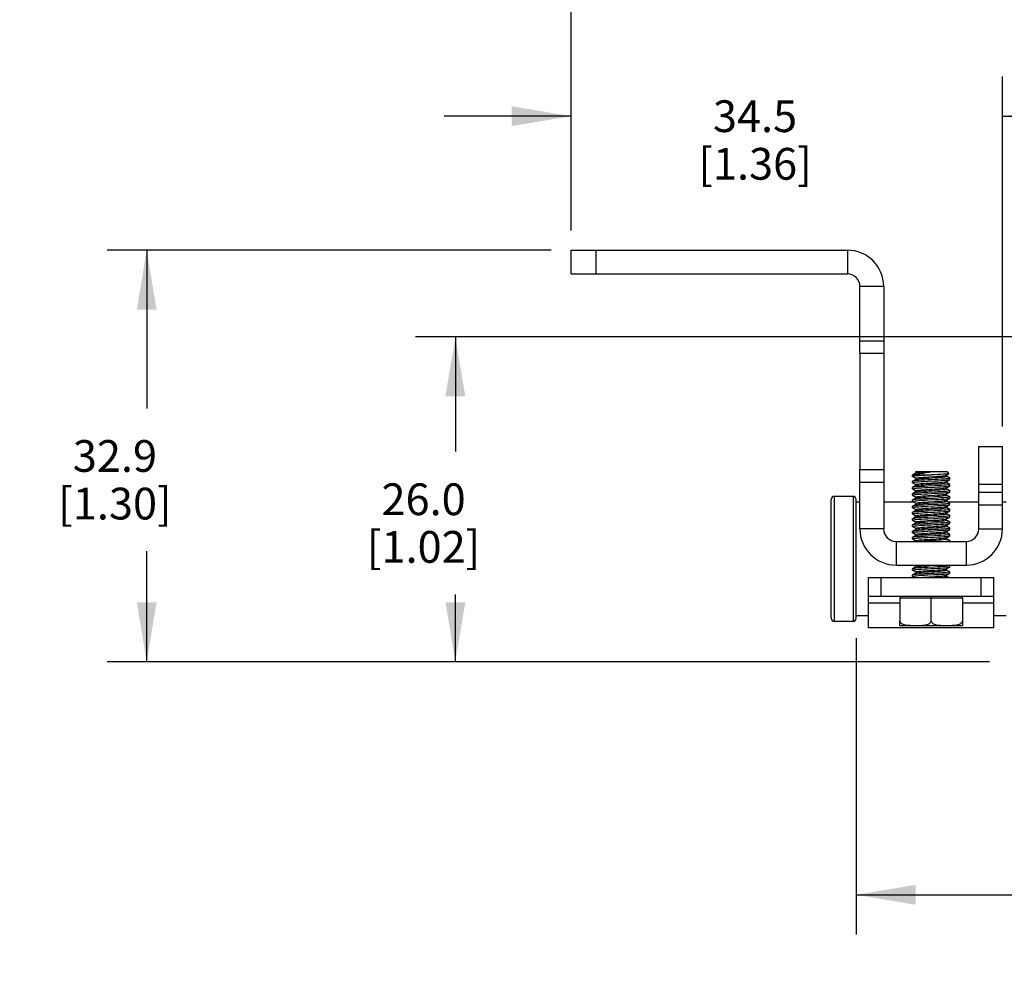
# Model space of a CAD drawing. Units: inches. Extents: x 0.5 to 69.9, y 0.5 to 33.5.
# Drawn here: x 12.2 to 15.3, y 16.4 to 19.4 of the extents above; entities that cross this region are included whole.
import ezdxf

# ---------------------------------------------------------------- set-up
doc = ezdxf.new("R2010")
doc.units = ezdxf.units.IN
doc.header["$LTSCALE"] = 2.42
doc.header["$MEASUREMENT"] = 0
doc.layers.get('0').update_dxf_attribs({"linetype": 'CONTINUOUS'})
doc.layers.add('AXIS', color=7, linetype='CONTINUOUS')
doc.layers.add('DRIVEN_DIMS', color=7, linetype='CONTINUOUS')
doc.dimstyles.new('DIMSTYLE_2', dxfattribs={"dimtxt": 0.1, "dimasz": 0.1875, "dimexe": 0.125, "dimexo": 0.0625, "dimgap": 0.1, "dimtad": 0, "dimtih": 1, "dimtoh": 1, "dimdec": 1, "dimzin": 4, "dimdsep": 46, "dimtxsty": 'STANDARD', "dimblk": '_FILLED', "dimblk1": '_FILLED', "dimblk2": '_FILLED', "dimcen": 0.09, "dimadec": 0, "dimazin": 0, "dimtp": 0.005, "dimtm": 0.005, "dimtfac": 1, "dimtdec": 1, "dimtofl": 0, "dimtmove": 0, "dimatfit": 3, "dimldrblk": '_FILLED', "dimfxl": 1, "dimtolj": 1, "dimtzin": 4, "dimarcsym": 0})

# ---------------------------------------------------------------- blocks, each defined once
blk = doc.blocks.new('_FILLED')
at = {"color": 0, "linetype": 'BYBLOCK'}
blk.add_solid([(0, 0), (-1, 0.167), (-1, -0.167)], dxfattribs=at)
blk = doc.blocks.new('*D2')
at = {"layer": 'DRIVEN_DIMS', "color": 7, "linetype": 'CONTINUOUS'}
for p, q in [((14.7991, 17.4885), (14.7991, 16.5548)), ((33.493, 17.4885), (33.493, 16.5548)), ((14.7991, 16.6798), (23.696, 16.6798)), ((33.493, 16.6798), (24.596, 16.6798))]:
    blk.add_line(p, q, dxfattribs=at)
at = {"layer": 'DRIVEN_DIMS', "color": 7, "linetype": 'CONTINUOUS', "xscale": 0.1875, "yscale": 0.1875, "zscale": 0.1875, "rotation": 180}
blk.add_blockref('_FILLED', (14.7991, 16.6798), dxfattribs=at)
at = {"layer": 'DRIVEN_DIMS', "color": 7, "linetype": 'CONTINUOUS', "xscale": 0.1875, "yscale": 0.1875, "zscale": 0.1875}
blk.add_blockref('_FILLED', (33.493, 16.6798), dxfattribs=at)
at = {"layer": 'DRIVEN_DIMS', "color": 7, "linetype": 'CONTINUOUS', "insert": (24.096, 16.7298), "char_height": 0.1, "width": 0.7, "attachment_point": 2, "line_spacing_factor": 0.9}
blk.add_mtext('1421.9\\P[55.98]', dxfattribs=at)
blk = doc.blocks.new('*D4')
at = {"layer": 'DRIVEN_DIMS', "color": 7, "linetype": 'CONTINUOUS'}
for p, q in [((13.9014, 18.7729), (13.9014, 19.2575)), ((15.2597, 18.1548), (15.2597, 19.2575)), ((13.9014, 19.1325), (13.5014, 19.1325)), ((15.2597, 19.1325), (15.6597, 19.1325))]:
    blk.add_line(p, q, dxfattribs=at)
at = {"layer": 'DRIVEN_DIMS', "color": 7, "linetype": 'CONTINUOUS', "xscale": 0.1875, "yscale": 0.1875, "zscale": 0.1875}
blk.add_blockref('_FILLED', (13.9014, 19.1325), dxfattribs=at)
at = {"layer": 'DRIVEN_DIMS', "color": 7, "linetype": 'CONTINUOUS', "xscale": 0.1875, "yscale": 0.1875, "zscale": 0.1875, "rotation": 180}
blk.add_blockref('_FILLED', (15.2597, 19.1325), dxfattribs=at)
at = {"layer": 'DRIVEN_DIMS', "color": 7, "linetype": 'CONTINUOUS', "insert": (14.4806, 19.1825), "char_height": 0.1, "width": 0.6, "attachment_point": 2, "line_spacing_factor": 0.9}
blk.add_mtext('34.5\\P[1.36]', dxfattribs=at)
blk = doc.blocks.new('*D5')
at = {"layer": 'DRIVEN_DIMS', "color": 7, "linetype": 'CONTINUOUS'}
for p, q in [((13.8389, 18.7104), (12.4398, 18.7104)), ((12.5648, 18.7104), (12.5648, 18.2122)), ((12.5648, 17.414), (12.5648, 17.7622)), ((15.2188, 17.414), (12.4398, 17.414))]:
    blk.add_line(p, q, dxfattribs=at)
at = {"layer": 'DRIVEN_DIMS', "color": 7, "linetype": 'CONTINUOUS', "xscale": 0.1875, "yscale": 0.1875, "zscale": 0.1875}
for p, rotation in [((12.5648, 18.7104), 90), ((12.5648, 17.414), 270)]:
    blk.add_blockref('_FILLED', p, dxfattribs=dict(at, rotation=rotation))
at = {"layer": 'DRIVEN_DIMS', "color": 7, "linetype": 'CONTINUOUS', "insert": (12.4648, 18.1122), "char_height": 0.1, "width": 0.6, "attachment_point": 2, "line_spacing_factor": 0.9}
blk.add_mtext('32.9\\P[1.30]', dxfattribs=at)
blk = doc.blocks.new('*D6')
at = {"layer": 'DRIVEN_DIMS', "color": 7, "linetype": 'CONTINUOUS'}
for p, q in [((17.6814, 18.4376), (13.4118, 18.4376)), ((13.5368, 18.4376), (13.5368, 18.0758)), ((13.5368, 17.414), (13.5368, 17.6258)), ((15.2188, 17.414), (13.4118, 17.414))]:
    blk.add_line(p, q, dxfattribs=at)
at = {"layer": 'DRIVEN_DIMS', "color": 7, "linetype": 'CONTINUOUS', "xscale": 0.1875, "yscale": 0.1875, "zscale": 0.1875}
for p, rotation in [((13.5368, 18.4376), 90), ((13.5368, 17.414), 270)]:
    blk.add_blockref('_FILLED', p, dxfattribs=dict(at, rotation=rotation))
at = {"layer": 'DRIVEN_DIMS', "color": 7, "linetype": 'CONTINUOUS', "insert": (13.4368, 17.9758), "char_height": 0.1, "width": 0.6, "attachment_point": 2, "line_spacing_factor": 0.9}
blk.add_mtext('26.0\\P[1.02]', dxfattribs=at)
blk = doc.blocks.new('*D7')
at = {"layer": 'DRIVEN_DIMS', "color": 7, "linetype": 'CONTINUOUS'}
for p, q in [((13.9014, 18.7729), (13.9014, 19.7365)), ((34.3906, 18.7729), (34.3906, 19.7365)), ((13.9014, 19.6115), (23.696, 19.6115)), ((34.3906, 19.6115), (24.596, 19.6115))]:
    blk.add_line(p, q, dxfattribs=at)
at = {"layer": 'DRIVEN_DIMS', "color": 7, "linetype": 'CONTINUOUS', "xscale": 0.1875, "yscale": 0.1875, "zscale": 0.1875, "rotation": 180}
blk.add_blockref('_FILLED', (13.9014, 19.6115), dxfattribs=at)
at = {"layer": 'DRIVEN_DIMS', "color": 7, "linetype": 'CONTINUOUS', "xscale": 0.1875, "yscale": 0.1875, "zscale": 0.1875}
blk.add_blockref('_FILLED', (34.3906, 19.6115), dxfattribs=at)
at = {"layer": 'DRIVEN_DIMS', "color": 7, "linetype": 'CONTINUOUS', "insert": (24.096, 19.6615), "char_height": 0.1, "width": 0.7, "attachment_point": 2, "line_spacing_factor": 0.9}
blk.add_mtext('1467.5\\P[57.77]', dxfattribs=at)

msp = doc.modelspace()

# ---------------------------------------------------------------- linework, layer by layer
at = {"color": 7, "linetype": 'CONTINUOUS'}
for p, q in [((13.9014, 18.6356), (13.9014, 18.7104)), ((13.9014, 18.7104), (14.7715, 18.7104)), ((13.9802, 18.6356), (13.9802, 18.7104)), ((14.7715, 18.7104), (14.7715, 18.6356)), ((13.9014, 18.6356), (14.7715, 18.6356)), ((14.8109, 18.3856), (14.8109, 18.5962)), ((14.8857, 18.5962), (14.8109, 18.5962)), ((14.8857, 18.5962), (14.8857, 18.3856)), ((14.8109, 18.425), (14.8857, 18.425)), ((14.8109, 18.3856), (14.8857, 18.3856)), ((14.8109, 17.8325), (14.8109, 18.0195)), ((14.8109, 18.0195), (14.8857, 18.0195)), ((14.8857, 18.0195), (14.8857, 17.8325)), ((14.9769, 18.0022), (14.9766, 18.0019)), ((14.9769, 17.9977), (14.9766, 17.998)), ((14.9871, 18.0082), (14.9769, 18.0022)), ((14.9769, 17.9977), (14.9868, 17.9919)), ((14.9871, 17.9885), (14.9769, 17.9826)), ((14.9795, 18.0029), (15.0353, 18.0029)), ((14.986, 18.0123), (14.9861, 18.0121)), ((14.9861, 18.0121), (14.9868, 18.0116)), ((14.9865, 18.0128), (14.9862, 18.0125)), ((14.9865, 18.0128), (15.0841, 18.0128)), ((14.9868, 18.0118), (14.9872, 18.0122)), ((14.9868, 18.0118), (14.9868, 18.008)), ((14.9868, 17.9921), (14.9868, 17.9883)), ((14.9872, 18.0122), (14.9892, 18.0128)), ((15.0292, 18.0113), (15.0387, 18.0128)), ((15.0834, 18.0016), (15.0908, 18.0059)), ((15.0834, 17.9819), (15.0937, 17.9879)), ((15.0837, 17.998), (15.0837, 18.0018)), ((15.0937, 17.9924), (15.0837, 17.9982)), ((15.0841, 18.0128), (15.0908, 18.0061)), ((15.0937, 17.9924), (15.0939, 17.9921)), ((15.0937, 17.9879), (15.0939, 17.9882)), ((14.8109, 17.9801), (14.8857, 17.9801)), ((14.9769, 17.9826), (14.9766, 17.9823)), ((14.9769, 17.978), (14.9766, 17.9783)), ((14.9769, 17.9629), (14.9766, 17.9626)), ((14.9769, 17.9584), (14.9766, 17.9586)), ((14.9769, 17.978), (14.9868, 17.9722)), ((14.9871, 17.9688), (14.9769, 17.9629)), ((14.9769, 17.9584), (14.9868, 17.9526)), ((14.9868, 17.9724), (14.9868, 17.9687)), ((15.0832, 17.9621), (15.0834, 17.9622)), ((15.0833, 17.9818), (15.0834, 17.9819)), ((15.0834, 17.9622), (15.0937, 17.9682)), ((15.0837, 17.9783), (15.0837, 17.9821)), ((15.0937, 17.9727), (15.0837, 17.9785)), ((15.0837, 17.9586), (15.0837, 17.9624)), ((15.0937, 17.953), (15.0837, 17.9588)), ((15.0937, 17.9727), (15.0939, 17.9724)), ((15.0937, 17.9682), (15.0939, 17.9685)), ((14.7203, 17.551), (14.7203, 17.925)), ((14.7302, 17.9348), (14.7302, 17.5411)), ((14.7892, 17.9348), (14.7892, 17.5411)), ((14.7991, 17.551), (14.7991, 17.925)), ((14.9769, 17.9432), (14.9766, 17.9429)), ((14.9769, 17.9387), (14.9766, 17.939)), ((14.9769, 17.9235), (14.9766, 17.9232)), ((14.9871, 17.9491), (14.9769, 17.9432)), ((14.9769, 17.9387), (14.9868, 17.9329)), ((14.9871, 17.9295), (14.9769, 17.9235)), ((14.9868, 17.9527), (14.9868, 17.949)), ((14.9868, 17.9331), (14.9868, 17.9293)), ((15.0834, 17.9425), (15.0937, 17.9485)), ((15.0834, 17.9229), (15.0937, 17.9288)), ((15.0837, 17.939), (15.0837, 17.9427)), ((15.0937, 17.9333), (15.0837, 17.9391)), ((15.0837, 17.9193), (15.0837, 17.923)), ((15.0937, 17.953), (15.0939, 17.9527)), ((15.0937, 17.9485), (15.0939, 17.9488)), ((15.0937, 17.9333), (15.0939, 17.9331)), ((15.1849, 17.8325), (15.1849, 17.9466)), ((15.2597, 17.9466), (15.1849, 17.9466)), ((15.2597, 17.8325), (15.2597, 17.9466)), ((14.9769, 17.919), (14.9766, 17.9193)), ((14.9769, 17.9038), (14.9766, 17.9035)), ((14.9769, 17.8993), (14.9766, 17.8996)), ((14.9769, 17.919), (14.9868, 17.9132)), ((14.9871, 17.9098), (14.9769, 17.9038)), ((14.9769, 17.8993), (14.9868, 17.8935)), ((14.9868, 17.9134), (14.9868, 17.9096)), ((14.9868, 17.8937), (14.9868, 17.8899)), ((15.0834, 17.9032), (15.0937, 17.9091)), ((15.0937, 17.9137), (15.0837, 17.9194)), ((15.0837, 17.8996), (15.0837, 17.9033)), ((15.0937, 17.894), (15.0837, 17.8998)), ((15.0937, 17.9137), (15.0939, 17.9134)), ((15.0937, 17.9091), (15.0939, 17.9094)), ((15.0937, 17.894), (15.0939, 17.8937)), ((15.2597, 17.9073), (15.1849, 17.9073)), ((14.9769, 17.8841), (14.9766, 17.8838)), ((14.9769, 17.8796), (14.9766, 17.8799)), ((14.9769, 17.8644), (14.9766, 17.8642)), ((14.9871, 17.8901), (14.9769, 17.8841)), ((14.9769, 17.8796), (14.9868, 17.8738)), ((14.9871, 17.8704), (14.9769, 17.8644)), ((14.9868, 17.874), (14.9868, 17.8702)), ((15.0834, 17.8835), (15.0937, 17.8895)), ((15.0834, 17.8638), (15.0937, 17.8698)), ((15.0837, 17.8799), (15.0837, 17.8837)), ((15.0937, 17.8743), (15.0837, 17.8801)), ((15.0837, 17.8602), (15.0837, 17.864)), ((15.0937, 17.8895), (15.0939, 17.8897)), ((15.0937, 17.8743), (15.0939, 17.874)), ((15.0937, 17.8698), (15.0939, 17.8701)), ((14.8857, 17.8325), (14.8109, 17.8325)), ((14.9769, 17.8599), (14.9766, 17.8602)), ((14.9769, 17.8448), (14.9766, 17.8445)), ((14.9769, 17.8402), (14.9766, 17.8405)), ((14.9769, 17.8599), (14.9868, 17.8541)), ((14.9871, 17.8507), (14.9769, 17.8448)), ((14.9769, 17.8402), (14.9868, 17.8345)), ((14.9871, 17.831), (14.9769, 17.8251)), ((14.9868, 17.8543), (14.9868, 17.8505)), ((14.9868, 17.8346), (14.9868, 17.8309)), ((14.9871, 17.831), (14.9874, 17.8312)), ((15.0834, 17.8441), (15.0937, 17.8501)), ((15.0834, 17.8244), (15.0937, 17.8304)), ((15.0937, 17.8546), (15.0837, 17.8604)), ((15.0837, 17.8405), (15.0837, 17.8443)), ((15.0937, 17.8349), (15.0837, 17.8407)), ((15.0937, 17.8546), (15.0939, 17.8543)), ((15.0937, 17.8501), (15.0939, 17.8504)), ((15.0937, 17.8304), (15.0939, 17.8307)), ((15.1849, 17.8325), (15.2597, 17.8325)), ((14.9769, 17.8251), (14.9766, 17.8248)), ((14.9769, 17.8206), (14.9766, 17.8208)), ((14.9769, 17.8054), (14.9766, 17.8051)), ((14.9769, 17.8009), (14.9766, 17.8012)), ((14.9769, 17.8206), (14.9868, 17.8148)), ((14.9871, 17.8114), (14.9769, 17.8054)), ((14.9769, 17.8009), (14.9868, 17.7951)), ((14.9868, 17.8149), (14.9868, 17.8112)), ((14.9871, 17.8114), (14.9873, 17.8114)), ((15.0834, 17.8047), (15.0937, 17.8107)), ((15.0837, 17.8208), (15.0837, 17.8246)), ((15.0937, 17.8152), (15.0837, 17.821)), ((15.0837, 17.8012), (15.0837, 17.8049)), ((15.0937, 17.7955), (15.0837, 17.8013)), ((15.0937, 17.8152), (15.0939, 17.8149)), ((15.0937, 17.8107), (15.0939, 17.811)), ((14.925, 17.7931), (14.925, 17.7183)), ((14.925, 17.7931), (15.1455, 17.7931)), ((14.9868, 17.7953), (14.9868, 17.7931)), ((15.0937, 17.7955), (15.0939, 17.7953)), ((15.1455, 17.7931), (15.1455, 17.7183)), ((14.925, 17.7183), (15.1455, 17.7183)), ((14.9769, 17.707), (14.9766, 17.7067)), ((14.9871, 17.7129), (14.9769, 17.707)), ((14.9835, 17.7183), (14.9868, 17.7163)), ((14.9868, 17.7165), (14.9868, 17.7128)), ((14.9918, 17.7179), (14.992, 17.718)), ((15.0834, 17.7063), (15.0937, 17.7123)), ((15.0837, 17.7027), (15.0837, 17.7065)), ((15.0937, 17.7168), (15.0911, 17.7183)), ((15.0937, 17.7168), (15.0939, 17.7165)), ((15.0937, 17.7123), (15.0939, 17.7126)), ((14.8384, 17.5207), (14.8384, 17.6789)), ((14.8384, 17.6789), (15.2321, 17.6789)), ((14.8778, 17.6191), (14.8778, 17.6789)), ((14.9769, 17.7024), (14.9766, 17.7027)), ((14.9769, 17.6873), (14.9766, 17.687)), ((14.9769, 17.6828), (14.9766, 17.6831)), ((14.9769, 17.7024), (14.9868, 17.6967)), ((14.9871, 17.6932), (14.9769, 17.6873)), ((14.9769, 17.6828), (14.9835, 17.6789)), ((14.9868, 17.6968), (14.9868, 17.6931)), ((15.0834, 17.6866), (15.0937, 17.6926)), ((15.0937, 17.6971), (15.0837, 17.7029)), ((15.0837, 17.6831), (15.0837, 17.6868)), ((15.0911, 17.6789), (15.0837, 17.6832)), ((15.0937, 17.6971), (15.0939, 17.6968)), ((15.0937, 17.6926), (15.0939, 17.6929)), ((15.1928, 17.6191), (15.1928, 17.6789)), ((15.2321, 17.5207), (15.2321, 17.6789)), ((15.2321, 17.6191), (14.8384, 17.6191)), ((14.9369, 17.6151), (14.9408, 17.6191)), ((14.9369, 17.6151), (14.9369, 17.5423)), ((14.9369, 17.6151), (15.1337, 17.6151)), ((15.0353, 17.5423), (15.0353, 17.6191)), ((15.1337, 17.6151), (15.1298, 17.6191)), ((15.1337, 17.6151), (15.1337, 17.5423)), ((14.9369, 17.598), (14.8384, 17.598)), ((15.2321, 17.598), (15.1337, 17.598)), ((15.2321, 17.5206), (14.8384, 17.5206))]:
    msp.add_line(p, q, dxfattribs=at)
for points in [[(14.9766, 17.998), (14.9775, 17.9986), (14.9802, 17.9991), (14.9846, 17.9997), (14.9905, 18.0002), (14.9977, 18.0008), (15.0061, 18.0013), (15.0153, 18.0018), (15.0251, 18.0024), (15.0353, 18.0029)], [(14.9795, 18.0029), (14.9772, 18.0024), (14.9769, 18.0022)], [(15.0353, 17.9872), (15.0251, 17.9866), (15.0153, 17.9861), (15.0061, 17.9856), (14.9977, 17.985), (14.9905, 17.9845), (14.9846, 17.9839), (14.9802, 17.9834), (14.9775, 17.9828), (14.9769, 17.9826)], [(14.9795, 18.0029), (14.985, 18.0043), (14.9921, 18.0057), (15.0004, 18.0071), (15.0096, 18.0085), (15.0193, 18.0099), (15.0292, 18.0113)], [(14.9879, 18.0128), (14.9861, 18.0124), (14.986, 18.0123)], [(14.9868, 17.9921), (14.9869, 17.9923), (14.9883, 17.9929), (14.9914, 17.9935), (14.9962, 17.9941), (15.0024, 17.9947), (15.0098, 17.9953), (15.0181, 17.9959), (15.0271, 17.9965), (15.0456, 17.9977)], [(14.9871, 18.0082), (14.9879, 18.0085), (14.9907, 18.0091), (14.9952, 18.0097), (15.0012, 18.0103), (15.0086, 18.0109), (15.0169, 18.0116), (15.0259, 18.0122), (15.0353, 18.0128)], [(14.9871, 17.9885), (14.9884, 17.989), (14.9917, 17.9896), (14.9966, 17.9902), (15.003, 17.9908), (15.0106, 17.9914), (15.0191, 17.992), (15.0282, 17.9926), (15.0376, 17.9932), (15.047, 17.9939), (15.0558, 17.9945), (15.0639, 17.9951), (15.071, 17.9957), (15.0766, 17.9963), (15.0807, 17.9969), (15.0831, 17.9975), (15.0837, 17.998)], [(15.0245, 17.9827), (15.0461, 17.9838), (15.0566, 17.9844), (15.0663, 17.985), (15.0749, 17.9856), (15.0821, 17.9861), (15.0878, 17.9867), (15.0917, 17.9873), (15.0937, 17.9879)], [(15.0908, 18.0059), (15.0895, 18.0055), (15.0862, 18.0052), (15.081, 18.0048), (15.0742, 18.0044), (15.0659, 18.004), (15.0564, 18.0037), (15.0461, 18.0033), (15.0353, 18.0029)], [(15.0939, 17.9921), (15.0937, 17.9918), (15.0918, 17.9913), (15.0878, 17.9907), (15.082, 17.9901), (15.0747, 17.9895), (15.0661, 17.9889), (15.0563, 17.9883), (15.046, 17.9878), (15.0353, 17.9872)], [(15.0456, 17.9977), (15.0545, 17.9983), (15.0626, 17.9989), (15.0698, 17.9995), (15.0756, 18.0001), (15.08, 18.0007), (15.0827, 18.0013), (15.0834, 18.0016)], [(15.0908, 18.0061), (15.0908, 18.0059), (15.0908, 18.0059)], [(14.9766, 17.9783), (14.9769, 17.9786), (14.9789, 17.9792), (14.9828, 17.9798), (14.9884, 17.9804), (14.9957, 17.9809), (15.0042, 17.9815), (15.014, 17.9821), (15.0245, 17.9827)], [(14.9766, 17.9586), (14.9768, 17.9589), (14.9788, 17.9595), (14.9828, 17.9601), (14.9886, 17.9607), (14.9959, 17.9613), (15.0045, 17.9618), (15.0142, 17.9624), (15.0246, 17.963)], [(15.0245, 17.9669), (15.014, 17.9663), (15.0042, 17.9658), (14.9957, 17.9652), (14.9884, 17.9646), (14.9828, 17.964), (14.9789, 17.9635), (14.9769, 17.9629)], [(14.9868, 17.9724), (14.9869, 17.9726), (14.9883, 17.9732), (14.9916, 17.9738), (14.9965, 17.9744), (15.0029, 17.9751), (15.0106, 17.9757), (15.0192, 17.9763), (15.0285, 17.9769), (15.038, 17.9775), (15.0474, 17.9781), (15.0563, 17.9788), (15.0645, 17.9794), (15.0714, 17.98), (15.077, 17.9806), (15.081, 17.9812), (15.0833, 17.9818)], [(14.9868, 17.9527), (14.9869, 17.9529), (14.9882, 17.9535), (14.9913, 17.9541), (14.9961, 17.9547), (15.0024, 17.9553), (15.01, 17.9559), (15.0186, 17.9566), (15.0278, 17.9572), (15.0373, 17.9578), (15.0467, 17.9584), (15.0557, 17.959), (15.0639, 17.9596), (15.071, 17.9603), (15.0767, 17.9609), (15.0808, 17.9615), (15.0832, 17.9621)], [(14.9871, 17.9688), (14.9883, 17.9693), (14.9916, 17.9699), (14.9965, 17.9705), (15.0029, 17.9711), (15.0106, 17.9717), (15.0192, 17.9723), (15.0285, 17.973), (15.038, 17.9736), (15.0474, 17.9742), (15.0563, 17.9748), (15.0645, 17.9754), (15.0714, 17.976), (15.077, 17.9767), (15.081, 17.9773), (15.0833, 17.9779), (15.0837, 17.9783)], [(14.9871, 17.9491), (14.9882, 17.9495), (14.9913, 17.9502), (14.9961, 17.9508), (15.0024, 17.9514), (15.01, 17.952), (15.0186, 17.9526), (15.0278, 17.9532), (15.0373, 17.9539), (15.0467, 17.9545), (15.0557, 17.9551), (15.0639, 17.9557), (15.071, 17.9563), (15.0767, 17.9569), (15.0808, 17.9575), (15.0832, 17.9582), (15.0837, 17.9586)], [(15.0939, 17.9724), (15.0937, 17.9721), (15.0917, 17.9715), (15.0878, 17.971), (15.0821, 17.9704), (15.0749, 17.9698), (15.0663, 17.9692), (15.0566, 17.9687), (15.0461, 17.9681), (15.0245, 17.9669)], [(15.0246, 17.963), (15.046, 17.9641), (15.0564, 17.9647), (15.0661, 17.9653), (15.0747, 17.9659), (15.082, 17.9664), (15.0877, 17.967), (15.0917, 17.9676), (15.0937, 17.9682)], [(14.9766, 17.939), (14.9769, 17.9392), (14.9788, 17.9398), (14.9826, 17.9404), (14.9883, 17.941), (14.9955, 17.9415), (15.0042, 17.9421), (15.014, 17.9427), (15.0246, 17.9433)], [(14.9766, 17.9193), (14.9769, 17.9196), (14.9789, 17.9201), (14.9829, 17.9207), (14.9886, 17.9213), (14.9958, 17.9219), (15.0045, 17.9225), (15.0141, 17.923), (15.0245, 17.9236), (15.0475, 17.9248)], [(15.0246, 17.9472), (15.0142, 17.9467), (15.0045, 17.9461), (14.9959, 17.9455), (14.9886, 17.9449), (14.9828, 17.9443), (14.9788, 17.9437), (14.9769, 17.9432)], [(15.0246, 17.9276), (15.014, 17.927), (15.0042, 17.9264), (14.9955, 17.9258), (14.9883, 17.9252), (14.9826, 17.9246), (14.9788, 17.9241), (14.9769, 17.9235)], [(14.9868, 17.9331), (14.9869, 17.9331), (14.988, 17.9337), (14.991, 17.9344), (14.9957, 17.935), (15.0019, 17.9356), (15.0094, 17.9362), (15.0179, 17.9368), (15.0271, 17.9374), (15.046, 17.9387)], [(14.9871, 17.9295), (14.988, 17.9298), (14.991, 17.9304), (14.9957, 17.931), (15.0019, 17.9317), (15.0094, 17.9323), (15.0179, 17.9329), (15.0271, 17.9335), (15.046, 17.9347)], [(15.0939, 17.9527), (15.0937, 17.9525), (15.0917, 17.9519), (15.0877, 17.9513), (15.082, 17.9507), (15.0747, 17.9501), (15.0661, 17.9495), (15.0564, 17.949), (15.046, 17.9484), (15.0246, 17.9472)], [(15.0246, 17.9433), (15.046, 17.9445), (15.0564, 17.945), (15.066, 17.9456), (15.0747, 17.9462), (15.0819, 17.9468), (15.0877, 17.9473), (15.0916, 17.9479), (15.0937, 17.9485)], [(15.0939, 17.9331), (15.0937, 17.9327), (15.0916, 17.9322), (15.0877, 17.9316), (15.0819, 17.931), (15.0747, 17.9304), (15.066, 17.9299), (15.0564, 17.9293), (15.046, 17.9287), (15.0246, 17.9276)], [(15.0454, 17.9189), (15.0544, 17.9196), (15.0627, 17.9202), (15.07, 17.9208), (15.0759, 17.9214), (15.0803, 17.922), (15.0829, 17.9226), (15.0834, 17.9229)], [(15.046, 17.9387), (15.0551, 17.9393), (15.0633, 17.9399), (15.0705, 17.9405), (15.0763, 17.9411), (15.0806, 17.9418), (15.083, 17.9424), (15.0834, 17.9425)], [(15.046, 17.9347), (15.0551, 17.9354), (15.0633, 17.936), (15.0705, 17.9366), (15.0763, 17.9372), (15.0806, 17.9378), (15.083, 17.9384), (15.0837, 17.939)], [(15.0475, 17.9248), (15.0577, 17.9254), (15.0673, 17.926), (15.0758, 17.9266), (15.0828, 17.9272), (15.0883, 17.9277), (15.092, 17.9283), (15.0937, 17.9288)], [(15.0937, 17.9288), (15.0938, 17.9289), (15.0939, 17.9291)], [(14.9766, 17.8996), (14.9769, 17.8999), (14.9788, 17.9005), (14.9827, 17.901), (14.9883, 17.9016), (14.9955, 17.9022), (15.0041, 17.9028), (15.0139, 17.9033), (15.0245, 17.9039), (15.0461, 17.9051)], [(15.0475, 17.9091), (15.0245, 17.9079), (15.0141, 17.9073), (15.0045, 17.9067), (14.9958, 17.9061), (14.9886, 17.9056), (14.9829, 17.905), (14.9789, 17.9044), (14.9769, 17.9038)], [(14.9868, 17.9134), (14.9879, 17.914), (14.9907, 17.9146), (14.9953, 17.9152), (15.0014, 17.9159), (15.0088, 17.9165), (15.0173, 17.9171), (15.0264, 17.9177), (15.0454, 17.9189)], [(14.9868, 17.8937), (14.9877, 17.8943), (14.9905, 17.8949), (14.9949, 17.8955), (15.0009, 17.8961), (15.0082, 17.8967), (15.0166, 17.8974), (15.0257, 17.898), (15.0352, 17.8986), (15.0447, 17.8992), (15.0538, 17.8998), (15.0622, 17.9004), (15.0695, 17.9011), (15.0756, 17.9017), (15.08, 17.9023), (15.0828, 17.9029), (15.0834, 17.9032)], [(14.9871, 17.9098), (14.9879, 17.9101), (14.9907, 17.9107), (14.9953, 17.9113), (15.0014, 17.9119), (15.0088, 17.9125), (15.0173, 17.9132), (15.0264, 17.9138), (15.0454, 17.915)], [(14.9871, 17.8901), (14.9877, 17.8903), (14.9905, 17.891), (14.9949, 17.8916), (15.0009, 17.8922), (15.0082, 17.8928), (15.0166, 17.8934), (15.0257, 17.894), (15.0352, 17.8947), (15.0447, 17.8953), (15.0538, 17.8959), (15.0622, 17.8965), (15.0695, 17.8971), (15.0756, 17.8977), (15.08, 17.8984), (15.0828, 17.899), (15.0837, 17.8996)], [(15.0454, 17.915), (15.0544, 17.9156), (15.0627, 17.9162), (15.07, 17.9169), (15.0759, 17.9175), (15.0803, 17.9181), (15.0829, 17.9187), (15.0837, 17.9193)], [(15.0461, 17.9051), (15.0565, 17.9057), (15.0662, 17.9062), (15.0748, 17.9068), (15.082, 17.9074), (15.0877, 17.908), (15.0917, 17.9086), (15.0937, 17.9091)], [(15.0939, 17.8937), (15.0937, 17.8934), (15.0917, 17.8928), (15.0877, 17.8922), (15.082, 17.8916), (15.0748, 17.8911), (15.0662, 17.8905), (15.0565, 17.8899), (15.0461, 17.8893)], [(15.0939, 17.9134), (15.0938, 17.9131), (15.092, 17.9126), (15.0883, 17.912), (15.0828, 17.9114), (15.0758, 17.9108), (15.0673, 17.9103), (15.0577, 17.9097), (15.0475, 17.9091)], [(14.9766, 17.8799), (14.9769, 17.8802), (14.9789, 17.8808), (14.9829, 17.8814), (14.9886, 17.8819), (14.9959, 17.8825), (15.0045, 17.8831), (15.0141, 17.8837), (15.0245, 17.8842)], [(14.9766, 17.8602), (14.9769, 17.8605), (14.9788, 17.8611), (14.9827, 17.8617), (14.9884, 17.8622), (14.9957, 17.8628), (15.0044, 17.8634), (15.0142, 17.864), (15.0246, 17.8646)], [(15.0461, 17.8893), (15.0245, 17.8882), (15.0139, 17.8876), (15.0041, 17.887), (14.9955, 17.8864), (14.9883, 17.8859), (14.9827, 17.8853), (14.9788, 17.8847), (14.9769, 17.8841)], [(15.0245, 17.8685), (15.0141, 17.8679), (15.0045, 17.8673), (14.9959, 17.8668), (14.9886, 17.8662), (14.9829, 17.8656), (14.9789, 17.865), (14.9769, 17.8644)], [(14.9868, 17.874), (14.9876, 17.8746), (14.9902, 17.8752), (14.9945, 17.8758), (15.0004, 17.8764), (15.0077, 17.877), (15.016, 17.8776), (15.025, 17.8782)], [(14.9871, 17.8704), (14.9876, 17.8706), (14.9902, 17.8712), (14.9945, 17.8718), (15.0004, 17.8725), (15.0077, 17.8731), (15.016, 17.8737), (15.025, 17.8743)], [(15.0244, 17.8585), (15.0433, 17.8598), (15.0525, 17.8604), (15.061, 17.861), (15.0685, 17.8616), (15.0748, 17.8622), (15.0795, 17.8628), (15.0825, 17.8635), (15.0834, 17.8638)], [(15.0245, 17.8842), (15.0461, 17.8854), (15.0565, 17.886), (15.0662, 17.8866), (15.0748, 17.8871), (15.0821, 17.8877), (15.0878, 17.8883), (15.0917, 17.8889), (15.0937, 17.8895)], [(15.0939, 17.874), (15.0937, 17.8737), (15.0917, 17.8731), (15.0878, 17.8725), (15.0821, 17.872), (15.0748, 17.8714), (15.0662, 17.8708), (15.0565, 17.8702), (15.0461, 17.8697), (15.0245, 17.8685)], [(15.0246, 17.8646), (15.046, 17.8657), (15.0564, 17.8663), (15.0661, 17.8669), (15.0747, 17.8674), (15.082, 17.868), (15.0877, 17.8686), (15.0916, 17.8692), (15.0937, 17.8698)], [(15.025, 17.8782), (15.044, 17.8795), (15.0531, 17.8801), (15.0616, 17.8807), (15.069, 17.8813), (15.0752, 17.8819), (15.0798, 17.8826), (15.0827, 17.8832), (15.0834, 17.8835)], [(15.025, 17.8743), (15.044, 17.8755), (15.0531, 17.8762), (15.0616, 17.8768), (15.069, 17.8774), (15.0752, 17.878), (15.0798, 17.8786), (15.0827, 17.8792), (15.0837, 17.8799)], [(14.9766, 17.8405), (14.9769, 17.8408), (14.9789, 17.8414), (14.9829, 17.842), (14.9886, 17.8426), (14.9959, 17.8431), (15.0045, 17.8437), (15.0141, 17.8443), (15.0245, 17.8449), (15.0353, 17.8455)], [(15.0246, 17.8488), (15.0142, 17.8482), (15.0044, 17.8476), (14.9957, 17.8471), (14.9884, 17.8465), (14.9827, 17.8459), (14.9788, 17.8453), (14.9769, 17.8448)], [(15.0353, 17.8297), (15.0245, 17.8291), (15.0141, 17.8286), (15.0045, 17.828), (14.9959, 17.8274), (14.9886, 17.8268), (14.9829, 17.8262), (14.9789, 17.8257), (14.9769, 17.8251)], [(14.9868, 17.8543), (14.9875, 17.8548), (14.9899, 17.8554), (14.9941, 17.8561), (14.9999, 17.8567), (15.0071, 17.8573), (15.0153, 17.8579), (15.0244, 17.8585)], [(14.9868, 17.8346), (14.9874, 17.8351), (14.9897, 17.8357), (14.9938, 17.8363), (14.9995, 17.8369), (15.0065, 17.8376), (15.0147, 17.8382), (15.0237, 17.8388), (15.0331, 17.8394), (15.0426, 17.84), (15.0518, 17.8406), (15.0604, 17.8413), (15.068, 17.8419), (15.0744, 17.8425), (15.0792, 17.8431), (15.0823, 17.8437), (15.0834, 17.8441)], [(14.9871, 17.8507), (14.9875, 17.8509), (14.9899, 17.8515), (14.9941, 17.8521), (14.9999, 17.8527), (15.0071, 17.8533), (15.0153, 17.854), (15.0244, 17.8546)], [(14.9874, 17.8312), (14.9897, 17.8318), (14.9938, 17.8324), (14.9995, 17.833), (15.0065, 17.8336), (15.0147, 17.8342), (15.0237, 17.8349), (15.0331, 17.8355), (15.0426, 17.8361), (15.0518, 17.8367), (15.0604, 17.8373), (15.068, 17.8379), (15.0744, 17.8386), (15.0792, 17.8392), (15.0823, 17.8398), (15.0837, 17.8404), (15.0837, 17.8405)], [(15.0244, 17.8546), (15.0433, 17.8558), (15.0525, 17.8564), (15.061, 17.857), (15.0685, 17.8577), (15.0748, 17.8583), (15.0795, 17.8589), (15.0825, 17.8595), (15.0837, 17.8601), (15.0837, 17.8602)], [(15.0245, 17.8252), (15.046, 17.8263), (15.0564, 17.8269), (15.066, 17.8275), (15.0747, 17.8281), (15.0819, 17.8286), (15.0877, 17.8292), (15.0916, 17.8298), (15.0937, 17.8304)], [(15.0939, 17.8543), (15.0937, 17.854), (15.0916, 17.8534), (15.0877, 17.8528), (15.082, 17.8523), (15.0747, 17.8517), (15.0661, 17.8511), (15.0564, 17.8505), (15.046, 17.85), (15.0246, 17.8488)], [(15.0353, 17.8455), (15.0457, 17.846), (15.0559, 17.8466), (15.0655, 17.8471), (15.0741, 17.8477), (15.0813, 17.8483), (15.0871, 17.8488), (15.0912, 17.8494), (15.0934, 17.85), (15.0937, 17.8501)], [(15.0939, 17.8346), (15.0934, 17.8342), (15.0912, 17.8337), (15.0871, 17.8331), (15.0813, 17.8325), (15.0741, 17.832), (15.0655, 17.8314), (15.0559, 17.8308), (15.0457, 17.8303), (15.0353, 17.8297)], [(15.0937, 17.8349), (15.0939, 17.8348), (15.0939, 17.8346)], [(14.9766, 17.8208), (14.9768, 17.8211), (14.9788, 17.8217), (14.9828, 17.8223), (14.9886, 17.8229), (14.9959, 17.8235), (15.0045, 17.824), (15.0142, 17.8246), (15.0245, 17.8252)], [(14.9766, 17.8012), (14.9769, 17.8015), (14.9789, 17.802), (14.9828, 17.8026), (14.9885, 17.8032), (14.9958, 17.8038), (15.0043, 17.8043), (15.014, 17.8049), (15.0245, 17.8055)], [(15.0245, 17.8094), (15.0142, 17.8089), (15.0045, 17.8083), (14.9959, 17.8077), (14.9886, 17.8071), (14.9828, 17.8065), (14.9788, 17.806), (14.9769, 17.8054)], [(14.9868, 17.8149), (14.9873, 17.8154), (14.9895, 17.816), (14.9934, 17.8166), (14.999, 17.8172), (15.006, 17.8178), (15.0141, 17.8184), (15.023, 17.8191), (15.0324, 17.8197), (15.0419, 17.8203), (15.0512, 17.8209), (15.0598, 17.8215), (15.0675, 17.8221), (15.0739, 17.8228), (15.0789, 17.8234), (15.0822, 17.824), (15.0834, 17.8244)], [(14.9868, 17.7953), (14.9872, 17.7956), (14.9892, 17.7962), (14.9931, 17.7969), (14.9985, 17.7975), (15.0054, 17.7981), (15.0134, 17.7987), (15.0223, 17.7993), (15.0317, 17.7999), (15.0412, 17.8006), (15.0505, 17.8012), (15.0592, 17.8018), (15.067, 17.8024), (15.0735, 17.803), (15.0786, 17.8036), (15.082, 17.8043), (15.0834, 17.8047)], [(14.9873, 17.8114), (14.9895, 17.812), (14.9934, 17.8127), (14.999, 17.8133), (15.006, 17.8139), (15.0141, 17.8145), (15.023, 17.8151), (15.0324, 17.8157), (15.0419, 17.8164), (15.0512, 17.817), (15.0598, 17.8176), (15.0675, 17.8182), (15.0739, 17.8188), (15.0789, 17.8194), (15.0822, 17.8201), (15.0836, 17.8207), (15.0837, 17.8208)], [(14.9945, 17.7931), (14.9985, 17.7935), (15.0054, 17.7942), (15.0134, 17.7948), (15.0223, 17.7954), (15.0317, 17.796), (15.0412, 17.7966), (15.0505, 17.7972), (15.0592, 17.7979), (15.067, 17.7985), (15.0735, 17.7991), (15.0786, 17.7997), (15.082, 17.8003), (15.0836, 17.8009), (15.0837, 17.8012)], [(15.0939, 17.8149), (15.0937, 17.8146), (15.0916, 17.8141), (15.0877, 17.8135), (15.0819, 17.8129), (15.0747, 17.8123), (15.066, 17.8117), (15.0564, 17.8112), (15.046, 17.8106), (15.0245, 17.8094)], [(15.0245, 17.8055), (15.0461, 17.8067), (15.0566, 17.8073), (15.0664, 17.8078), (15.075, 17.8084), (15.0822, 17.809), (15.0878, 17.8096), (15.0917, 17.8101), (15.0937, 17.8107)], [(15.0917, 17.7944), (15.0878, 17.7938), (15.0822, 17.7932), (15.0803, 17.7931)], [(15.0939, 17.7953), (15.0937, 17.795), (15.0917, 17.7944)], [(14.9766, 17.7027), (14.9768, 17.703), (14.9788, 17.7036), (14.9828, 17.7042), (14.9886, 17.7048), (14.9959, 17.7054), (15.0045, 17.7059), (15.0142, 17.7065), (15.0246, 17.7071), (15.0353, 17.7077)], [(15.0461, 17.7122), (15.0245, 17.711), (15.0139, 17.7104), (15.0042, 17.7098), (14.9956, 17.7093), (14.9884, 17.7087), (14.9827, 17.7081), (14.9789, 17.7075), (14.9769, 17.707)], [(14.9868, 17.7165), (14.9869, 17.7167), (14.9885, 17.7173), (14.9918, 17.7179)], [(14.9871, 17.7129), (14.9885, 17.7134), (14.9918, 17.714), (14.9968, 17.7146), (15.0033, 17.7152), (15.011, 17.7159), (15.0197, 17.7165), (15.0289, 17.7171), (15.0384, 17.7177), (15.0473, 17.7183)], [(15.0353, 17.7077), (15.0451, 17.7082), (15.0546, 17.7087), (15.0635, 17.7092), (15.0717, 17.7098), (15.0789, 17.7103)], [(15.0939, 17.7165), (15.0937, 17.7162), (15.0917, 17.7156), (15.0878, 17.7151), (15.0821, 17.7145), (15.0748, 17.7139), (15.0663, 17.7133), (15.0566, 17.7128), (15.0461, 17.7122)], [(15.0713, 17.7044), (15.0769, 17.705), (15.081, 17.7056), (15.0832, 17.7062), (15.0834, 17.7063)], [(15.0789, 17.7103), (15.0851, 17.7108), (15.0899, 17.7114), (15.0928, 17.712), (15.0937, 17.7123)], [(14.9766, 17.6831), (14.9769, 17.6833), (14.9788, 17.6839), (14.9826, 17.6845), (14.9883, 17.6851), (14.9955, 17.6856), (15.0042, 17.6862), (15.014, 17.6868), (15.0246, 17.6874)], [(15.0353, 17.6919), (15.0246, 17.6913), (15.0142, 17.6908), (15.0045, 17.6902), (14.9959, 17.6896), (14.9886, 17.689), (14.9828, 17.6884), (14.9788, 17.6878), (14.9769, 17.6873)], [(14.9868, 17.6968), (14.9869, 17.697), (14.9883, 17.6976), (14.9915, 17.6982), (14.9964, 17.6988), (15.0027, 17.6994), (15.0104, 17.7001), (15.019, 17.7007), (15.0282, 17.7013), (15.0377, 17.7019), (15.0471, 17.7025), (15.0561, 17.7031), (15.0642, 17.7038), (15.0713, 17.7044)], [(14.9871, 17.6932), (14.9883, 17.6937), (14.9915, 17.6943), (14.9964, 17.6949), (15.0027, 17.6955), (15.0104, 17.6961), (15.019, 17.6967), (15.0282, 17.6974), (15.0377, 17.698), (15.0471, 17.6986), (15.0561, 17.6992), (15.0642, 17.6998), (15.0713, 17.7004)], [(14.9946, 17.6789), (14.9959, 17.6791), (15.0022, 17.6797), (15.0098, 17.6803), (15.0183, 17.6809), (15.0275, 17.6816), (15.0465, 17.6828)], [(15.0246, 17.6874), (15.046, 17.6885), (15.0564, 17.6891), (15.066, 17.6897), (15.0747, 17.6903), (15.0819, 17.6909), (15.0877, 17.6914), (15.0916, 17.692), (15.0937, 17.6926)], [(15.0789, 17.6945), (15.0717, 17.694), (15.0635, 17.6935), (15.0546, 17.693), (15.0451, 17.6924), (15.0353, 17.6919)], [(15.0465, 17.6828), (15.0555, 17.6834), (15.0637, 17.684), (15.0708, 17.6846), (15.0766, 17.6853), (15.0807, 17.6859), (15.0831, 17.6865), (15.0834, 17.6866)], [(15.0473, 17.6789), (15.0555, 17.6795), (15.0637, 17.6801), (15.0708, 17.6807), (15.0766, 17.6813), (15.0807, 17.6819), (15.0831, 17.6826), (15.0837, 17.6831)], [(15.0713, 17.7004), (15.0769, 17.7011), (15.081, 17.7017), (15.0832, 17.7023), (15.0837, 17.7027)], [(15.0939, 17.6968), (15.0928, 17.6962), (15.0899, 17.6957), (15.0851, 17.6951), (15.0789, 17.6945)]]:
    msp.add_lwpolyline(points, dxfattribs=at)
for centre, radius, start, end in [((14.7715, 18.5962), 0.1142, 0, 90), ((14.7715, 18.5962), 0.0394, 0, 90), ((14.7302, 17.925), 0.00984, 90, 180), ((14.7892, 17.925), 0.00984, 360, 90), ((14.925, 17.8325), 0.1142, 180, 270), ((14.925, 17.8325), 0.0394, 180, 270), ((15.1455, 17.8325), 0.1142, 270, 360), ((15.1455, 17.8325), 0.0394, 270, 360), ((14.7302, 17.551), 0.00984, 180, 270), ((14.7892, 17.551), 0.00984, 270, 0)]:
    msp.add_arc(centre, radius, start, end, dxfattribs=at)
at = {"layer": 'AXIS', "color": 7, "linetype": 'CONTINUOUS'}
for p, q in [((14.8109, 18.3856), (14.8109, 18.0195)), ((14.8857, 18.3856), (14.8857, 18.0195)), ((15.1849, 17.9466), (15.1849, 18.0923)), ((15.1849, 18.0923), (15.2597, 18.0923)), ((15.2597, 17.9466), (15.2597, 18.0923)), ((14.9766, 17.998), (14.9766, 18.0019)), ((15.0939, 17.9882), (15.0939, 17.9921)), ((14.9766, 17.9783), (14.9766, 17.9823)), ((14.9766, 17.9586), (14.9766, 17.9626)), ((15.0939, 17.9685), (15.0939, 17.9724)), ((15.1849, 17.9731), (15.2597, 17.9731)), ((14.7892, 17.9348), (14.7302, 17.9348)), ((14.9766, 17.939), (14.9766, 17.9429)), ((14.9766, 17.9193), (14.9766, 17.9232)), ((15.0939, 17.9488), (15.0939, 17.9527)), ((15.0939, 17.9291), (15.0939, 17.9331)), ((14.8109, 17.9171), (14.7991, 17.9171)), ((14.9801, 17.9171), (14.8857, 17.9171)), ((14.9766, 17.8996), (14.9766, 17.9035)), ((15.1849, 17.9171), (15.0877, 17.9171)), ((15.0939, 17.9094), (15.0939, 17.9134)), ((15.0939, 17.8897), (15.0939, 17.8937)), ((15.2715, 17.9171), (15.2597, 17.9171)), ((14.9766, 17.8799), (14.9766, 17.8838)), ((14.9766, 17.8602), (14.9766, 17.8642)), ((15.0939, 17.8701), (15.0939, 17.874)), ((14.9766, 17.8405), (14.9766, 17.8445)), ((15.0939, 17.8504), (15.0939, 17.8543)), ((15.0939, 17.8307), (15.0939, 17.8346)), ((14.9766, 17.8208), (14.9766, 17.8248)), ((14.9766, 17.8012), (14.9766, 17.8051)), ((15.0939, 17.811), (15.0939, 17.8149)), ((15.0939, 17.7931), (15.0939, 17.7953)), ((14.9766, 17.7027), (14.9766, 17.7067)), ((15.0939, 17.7126), (15.0939, 17.7165)), ((14.9766, 17.6831), (14.9766, 17.687)), ((15.0939, 17.6929), (15.0939, 17.6968)), ((14.8384, 17.5588), (14.7991, 17.5588)), ((15.2715, 17.5588), (15.2321, 17.5588)), ((14.7892, 17.5411), (14.7302, 17.5411)), ((14.9369, 17.5285), (14.9369, 17.5423)), ((14.9369, 17.5285), (14.9782, 17.5285)), ((15.1337, 17.5423), (15.1337, 17.5285))]:
    msp.add_line(p, q, dxfattribs=at)
for points in [[(14.9369, 17.5423), (14.9376, 17.5399), (14.9391, 17.5375), (14.9412, 17.5355), (14.9438, 17.5336), (14.9469, 17.5321), (14.9505, 17.5309), (14.9544, 17.53), (14.9588, 17.5293), (14.9635, 17.5289), (14.9686, 17.5287), (14.974, 17.5286), (14.9799, 17.5285), (15.1337, 17.5285)], [(14.9922, 17.5285), (14.9979, 17.5286), (15.0031, 17.5286), (15.0077, 17.5288), (15.0117, 17.5292), (15.0153, 17.5296), (15.0185, 17.5302), (15.0214, 17.5309), (15.024, 17.5317), (15.0263, 17.5326), (15.0284, 17.5337), (15.0302, 17.5348), (15.0318, 17.5362), (15.0334, 17.538), (15.0346, 17.54), (15.0353, 17.5423)], [(15.0353, 17.5423), (15.036, 17.5399), (15.0374, 17.5377), (15.0394, 17.5356), (15.0419, 17.5338), (15.0449, 17.5323), (15.0483, 17.5311), (15.0521, 17.5301), (15.0564, 17.5294), (15.061, 17.529), (15.0661, 17.5287), (15.0718, 17.5286), (15.0781, 17.5285), (15.0845, 17.5285)], [(15.0909, 17.5285), (15.0967, 17.5286), (15.1017, 17.5287), (15.1061, 17.5288), (15.11, 17.5291), (15.1136, 17.5296), (15.1168, 17.5301), (15.1197, 17.5308), (15.1223, 17.5316), (15.1246, 17.5326), (15.1267, 17.5336), (15.1285, 17.5348), (15.1302, 17.5362), (15.1317, 17.5379), (15.133, 17.54), (15.1337, 17.5423)]]:
    msp.add_lwpolyline(points, dxfattribs=at)

# ---------------------------------------------------------------- dimensions: what is measured, and where the dimension line sits
at = {"layer": 'DRIVEN_DIMS', "color": 7, "linetype": 'CONTINUOUS'}
for base, p1, p2, angle, picture, middle in [((13.9014, 19.6115), (34.3906, 18.7104), (13.9014, 18.7104), 180, '*D7', (24.146, 19.5365)), ((13.9014, 19.1325), (15.2597, 18.0923), (13.9014, 18.7104), 180, '*D4', (14.5806, 19.0575)), ((12.5648, 17.414), (13.9014, 18.7104), (15.2813, 17.414), 270, '*D5', (12.5648, 17.9872)), ((13.5368, 18.4376), (15.2813, 17.414), (17.7439, 18.4376), 90, '*D6', (13.5368, 17.8508)), ((14.7991, 16.6798), (33.493, 17.551), (14.7991, 17.551), 180, '*D2', (24.146, 16.6048))]:
    dim = msp.add_linear_dim(base=base, p1=p1, p2=p2, angle=angle, dimstyle='DIMSTYLE_2', dxfattribs=at)
    dim.commit()
    dim.dimension.update_dxf_attribs({"geometry": picture, "text_midpoint": middle, "dimtype": 160})

doc.saveas('drawing.dxf')
